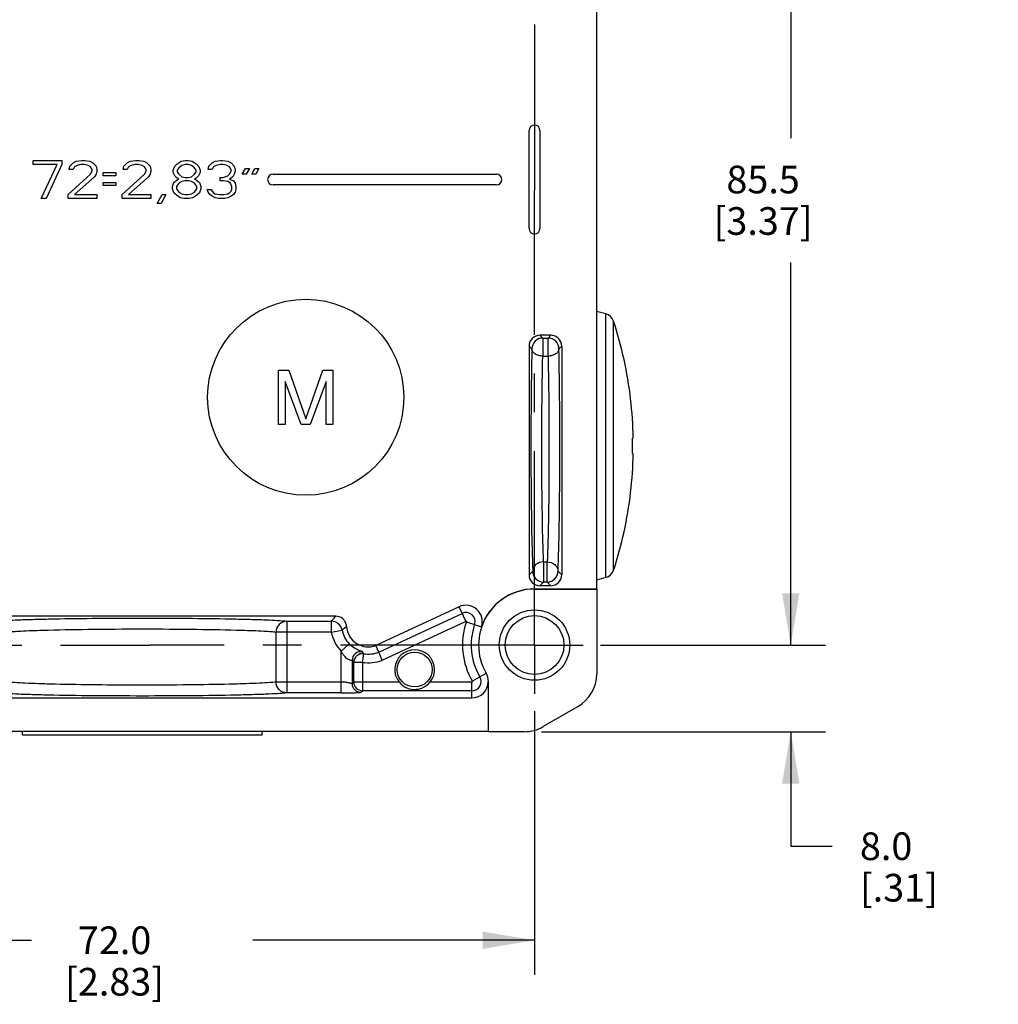
# Model space of a CAD drawing. Units: inches. Extents: x 0.5 to 33.6, y 0.5 to 21.6.
# Drawn here: x 21.5 to 25, y 5.8 to 9.3 of the extents above; entities that cross this region are included whole.
import ezdxf

# ---------------------------------------------------------------- set-up
doc = ezdxf.new("R2010")
doc.units = ezdxf.units.IN
doc.header["$LTSCALE"] = 1.87
doc.header["$MEASUREMENT"] = 0
doc.linetypes.add('CENTER', pattern=[0.6, 0.375, -0.075, 0.075, -0.075])
doc.layers.get('0').update_dxf_attribs({"linetype": 'CONTINUOUS'})
doc.layers.add('AXIS', color=7, linetype='CONTINUOUS')
doc.layers.add('DRIVEN_DIMS', color=7, linetype='CONTINUOUS')
doc.dimstyles.new('DIMSTYLE_1', dxfattribs={"dimtxt": 0.1, "dimasz": 0.1875, "dimexe": 0.125, "dimexo": 0.0625, "dimgap": 0.1, "dimtad": 0, "dimtih": 1, "dimtoh": 1, "dimdec": 1, "dimzin": 4, "dimdsep": 46, "dimtxsty": 'STANDARD', "dimblk": '_FILLED', "dimblk1": '_FILLED', "dimblk2": '_FILLED', "dimcen": 0.09, "dimadec": 0, "dimazin": 0, "dimtp": 0.005, "dimtm": 0.005, "dimtfac": 1, "dimtdec": 1, "dimtofl": 0, "dimtmove": 0, "dimatfit": 3, "dimldrblk": '_FILLED', "dimfxl": 1, "dimtolj": 1, "dimtzin": 4, "dimarcsym": 0})

# ---------------------------------------------------------------- blocks, each defined once
blk = doc.blocks.new('_FILLED')
at = {"color": 0, "linetype": 'BYBLOCK'}
blk.add_solid([(0, 0), (-1, 0.167), (-1, -0.167)], dxfattribs=at)
blk = doc.blocks.new('*D8')
at = {"layer": 'DRIVEN_DIMS', "color": 7, "linetype": 'CONTINUOUS'}
for p, q in [((20.4886, 6.8382), (20.4886, 5.8788)), ((23.3233, 6.8324), (23.3233, 5.8788)), ((20.4886, 6.0038), (21.5059, 6.0038)), ((23.3233, 6.0038), (22.3059, 6.0038))]:
    blk.add_line(p, q, dxfattribs=at)
at = {"layer": 'DRIVEN_DIMS', "color": 7, "linetype": 'CONTINUOUS', "xscale": 0.1875, "yscale": 0.1875, "zscale": 0.1875, "rotation": 180}
blk.add_blockref('_FILLED', (20.4886, 6.0038), dxfattribs=at)
at = {"layer": 'DRIVEN_DIMS', "color": 7, "linetype": 'CONTINUOUS', "xscale": 0.1875, "yscale": 0.1875, "zscale": 0.1875}
blk.add_blockref('_FILLED', (23.3233, 6.0038), dxfattribs=at)
at = {"layer": 'DRIVEN_DIMS', "color": 7, "linetype": 'CONTINUOUS', "insert": (21.8059, 6.0538), "char_height": 0.1, "width": 0.6, "attachment_point": 2, "line_spacing_factor": 0.9}
blk.add_mtext('72.0\\P[2.83]', dxfattribs=at)
blk = doc.blocks.new('*D9')
at = {"layer": 'DRIVEN_DIMS', "color": 7, "linetype": 'CONTINUOUS'}
for p, q in [((24.2492, 7.0711), (24.2492, 7.4711)), ((23.5619, 7.0711), (24.3742, 7.0711)), ((23.3486, 6.7578), (24.3742, 6.7578)), ((24.2492, 6.7578), (24.2492, 6.3438)), ((24.2492, 6.3438), (24.3992, 6.3438))]:
    blk.add_line(p, q, dxfattribs=at)
at = {"layer": 'DRIVEN_DIMS', "color": 7, "linetype": 'CONTINUOUS', "xscale": 0.1875, "yscale": 0.1875, "zscale": 0.1875}
for p, rotation in [((24.2492, 7.0711), 270), ((24.2492, 6.7578), 90)]:
    blk.add_blockref('_FILLED', p, dxfattribs=dict(at, rotation=rotation))
at = {"layer": 'DRIVEN_DIMS', "color": 7, "linetype": 'CONTINUOUS', "insert": (24.4992, 6.3938), "char_height": 0.1, "width": 0.5, "attachment_point": 1, "line_spacing_factor": 0.9}
blk.add_mtext('8.0\\P[.31]', dxfattribs=at)
blk = doc.blocks.new('*D10')
at = {"layer": 'DRIVEN_DIMS', "color": 7, "linetype": 'CONTINUOUS'}
for p, q in [((23.5583, 10.4372), (24.3742, 10.4372)), ((24.2492, 10.4372), (24.2492, 8.9042)), ((24.2492, 7.0711), (24.2492, 8.4542)), ((23.5619, 7.0711), (24.3742, 7.0711))]:
    blk.add_line(p, q, dxfattribs=at)
at = {"layer": 'DRIVEN_DIMS', "color": 7, "linetype": 'CONTINUOUS', "xscale": 0.1875, "yscale": 0.1875, "zscale": 0.1875}
for p, rotation in [((24.2492, 10.4372), 90), ((24.2492, 7.0711), 270)]:
    blk.add_blockref('_FILLED', p, dxfattribs=dict(at, rotation=rotation))
at = {"layer": 'DRIVEN_DIMS', "color": 7, "linetype": 'CONTINUOUS', "insert": (24.1492, 8.8042), "char_height": 0.1, "width": 0.6, "attachment_point": 2, "line_spacing_factor": 0.9}
blk.add_mtext('85.5\\P[3.37]', dxfattribs=at)

msp = doc.modelspace()

# ---------------------------------------------------------------- linework, layer by layer
at = {"color": 7, "linetype": 'CONTINUOUS'}
for p, q in [((23.5476, 10.2345), (23.5476, 7.2738)), ((23.3036, 8.5771), (23.3036, 8.9314)), ((23.3429, 8.9314), (23.3429, 8.5771)), ((21.5122, 8.8231), (21.6156, 8.8231)), ((21.5122, 8.8085), (21.5122, 8.8231)), ((21.5983, 8.8085), (21.5122, 8.8085)), ((21.5409, 8.6853), (21.5983, 8.8085)), ((21.6156, 8.8085), (21.5582, 8.6853)), ((21.6156, 8.8231), (21.6156, 8.8085)), ((21.6414, 8.7909), (21.6443, 8.8026)), ((21.6443, 8.8026), (21.6558, 8.8143)), ((21.6558, 8.8143), (21.6672, 8.8202)), ((21.6615, 8.7997), (21.6558, 8.7909)), ((21.6701, 8.8055), (21.6615, 8.7997)), ((21.6672, 8.8202), (21.6873, 8.8231)), ((21.6845, 8.8085), (21.6701, 8.8055)), ((21.696, 8.8085), (21.6845, 8.8085)), ((21.6873, 8.8231), (21.6988, 8.8231)), ((21.7103, 8.8055), (21.696, 8.8085)), ((21.6988, 8.8231), (21.716, 8.8202)), ((21.7189, 8.7997), (21.7103, 8.8055)), ((21.716, 8.8202), (21.7275, 8.8143)), ((21.7247, 8.7909), (21.7189, 8.7997)), ((21.7275, 8.8143), (21.739, 8.8026)), ((21.739, 8.8026), (21.7419, 8.7909)), ((21.8366, 8.7909), (21.8395, 8.8026)), ((21.8395, 8.8026), (21.851, 8.8143)), ((21.851, 8.8143), (21.8625, 8.8202)), ((21.8567, 8.7997), (21.851, 8.7909)), ((21.8653, 8.8055), (21.8567, 8.7997)), ((21.8625, 8.8202), (21.8826, 8.8231)), ((21.8797, 8.8085), (21.8653, 8.8055)), ((21.8912, 8.8085), (21.8797, 8.8085)), ((21.8826, 8.8231), (21.894, 8.8231)), ((21.9055, 8.8055), (21.8912, 8.8085)), ((21.894, 8.8231), (21.9113, 8.8202)), ((21.9141, 8.7997), (21.9055, 8.8055)), ((21.9113, 8.8202), (21.9227, 8.8143)), ((21.9199, 8.7909), (21.9141, 8.7997)), ((21.9227, 8.8143), (21.9342, 8.8026)), ((21.9342, 8.8026), (21.9371, 8.7909)), ((22.0175, 8.7879), (22.0232, 8.8026)), ((22.0232, 8.8026), (22.0318, 8.8114)), ((22.0318, 8.8114), (22.0462, 8.8202)), ((22.0376, 8.7967), (22.0318, 8.7879)), ((22.0491, 8.8055), (22.0376, 8.7967)), ((22.0462, 8.8202), (22.0605, 8.8231)), ((22.0605, 8.8085), (22.0491, 8.8055)), ((22.0605, 8.8231), (22.072, 8.8231)), ((22.072, 8.8085), (22.0605, 8.8085)), ((22.072, 8.8231), (22.0864, 8.8202)), ((22.0835, 8.8055), (22.072, 8.8085)), ((22.095, 8.7967), (22.0835, 8.8055)), ((22.0864, 8.8202), (22.1007, 8.8114)), ((22.1007, 8.7879), (22.095, 8.7967)), ((22.1007, 8.8114), (22.1093, 8.8026)), ((22.1093, 8.8026), (22.1151, 8.7879)), ((22.1438, 8.7909), (22.1467, 8.8026)), ((22.1467, 8.8026), (22.1581, 8.8143)), ((22.1581, 8.8143), (22.1696, 8.8202)), ((22.1639, 8.7997), (22.1581, 8.7909)), ((22.1725, 8.8055), (22.1639, 8.7997)), ((22.1696, 8.8202), (22.1897, 8.8231)), ((22.1869, 8.8085), (22.1725, 8.8055)), ((22.1983, 8.8085), (22.1869, 8.8085)), ((22.1897, 8.8231), (22.1955, 8.8231)), ((22.1955, 8.8231), (22.2156, 8.8202)), ((22.2127, 8.8055), (22.1983, 8.8085)), ((22.2213, 8.7997), (22.2127, 8.8055)), ((22.2156, 8.8202), (22.227, 8.8143)), ((22.227, 8.7909), (22.2213, 8.7997)), ((22.227, 8.8143), (22.2385, 8.8026)), ((22.2385, 8.8026), (22.2414, 8.7909)), ((22.2672, 8.7733), (22.2787, 8.7938)), ((22.2787, 8.7938), (22.2931, 8.7938)), ((22.2931, 8.7938), (22.2816, 8.7733)), ((22.3017, 8.7733), (22.3132, 8.7938)), ((22.3132, 8.7938), (22.3275, 8.7938)), ((22.3275, 8.7938), (22.316, 8.7733)), ((21.6385, 8.7), (21.7189, 8.7733)), ((21.6558, 8.7909), (21.6414, 8.7909)), ((21.7333, 8.7645), (21.6615, 8.7)), ((21.7189, 8.7733), (21.7247, 8.785)), ((21.7247, 8.785), (21.7247, 8.7909)), ((21.739, 8.7733), (21.7333, 8.7645)), ((21.7419, 8.785), (21.739, 8.7733)), ((21.7419, 8.7909), (21.7419, 8.785)), ((21.7649, 8.7792), (21.8108, 8.7792)), ((21.7649, 8.7674), (21.7649, 8.7792)), ((21.8108, 8.7674), (21.7649, 8.7674)), ((21.8108, 8.7792), (21.8108, 8.7674)), ((21.8337, 8.7), (21.9141, 8.7733)), ((21.851, 8.7909), (21.8366, 8.7909)), ((21.9285, 8.7645), (21.8567, 8.7)), ((21.9141, 8.7733), (21.9199, 8.785)), ((21.9199, 8.785), (21.9199, 8.7909)), ((21.9342, 8.7733), (21.9285, 8.7645)), ((21.9371, 8.785), (21.9342, 8.7733)), ((21.9371, 8.7909), (21.9371, 8.785)), ((22.0175, 8.7792), (22.0175, 8.7879)), ((22.0232, 8.7674), (22.0175, 8.7792)), ((22.0318, 8.7586), (22.0232, 8.7674)), ((22.0318, 8.7879), (22.0318, 8.7821)), ((22.0318, 8.7821), (22.0376, 8.7733)), ((22.0376, 8.7557), (22.0318, 8.7586)), ((22.0376, 8.7733), (22.0491, 8.7645)), ((22.0491, 8.7645), (22.0605, 8.7616)), ((22.0605, 8.7616), (22.072, 8.7616)), ((22.072, 8.7616), (22.0835, 8.7645)), ((22.0835, 8.7645), (22.095, 8.7733)), ((22.095, 8.7733), (22.1007, 8.7821)), ((22.1007, 8.7586), (22.095, 8.7557)), ((22.1007, 8.7821), (22.1007, 8.7879)), ((22.1093, 8.7674), (22.1007, 8.7586)), ((22.1151, 8.7792), (22.1093, 8.7674)), ((22.1151, 8.7879), (22.1151, 8.7792)), ((22.1581, 8.7909), (22.1438, 8.7909)), ((22.1869, 8.7616), (22.1983, 8.7616)), ((22.1869, 8.7498), (22.1869, 8.7616)), ((22.1983, 8.7616), (22.2156, 8.7674)), ((22.2156, 8.7674), (22.2213, 8.7733)), ((22.2213, 8.7733), (22.227, 8.785)), ((22.2328, 8.7645), (22.2213, 8.7557)), ((22.227, 8.785), (22.227, 8.7909)), ((22.2385, 8.7733), (22.2328, 8.7645)), ((22.2414, 8.785), (22.2385, 8.7733)), ((22.2414, 8.7909), (22.2414, 8.785)), ((22.2816, 8.7733), (22.2672, 8.7733)), ((22.316, 8.7733), (22.3017, 8.7733)), ((22.3784, 8.7739), (23.1855, 8.7739)), ((21.7649, 8.744), (21.8108, 8.744)), ((21.7649, 8.7322), (21.7649, 8.744)), ((21.8108, 8.7322), (21.7649, 8.7322)), ((21.8108, 8.744), (21.8108, 8.7322)), ((22.0146, 8.7293), (22.0203, 8.744)), ((22.0146, 8.7205), (22.0146, 8.7293)), ((22.0203, 8.744), (22.0318, 8.7528)), ((22.0376, 8.741), (22.029, 8.7293)), ((22.029, 8.7293), (22.029, 8.7205)), ((22.0318, 8.7528), (22.0376, 8.7557)), ((22.0491, 8.7469), (22.0376, 8.741)), ((22.0605, 8.7498), (22.0491, 8.7469)), ((22.072, 8.7498), (22.0605, 8.7498)), ((22.0835, 8.7469), (22.072, 8.7498)), ((22.095, 8.741), (22.0835, 8.7469)), ((22.095, 8.7557), (22.1007, 8.7528)), ((22.1036, 8.7293), (22.095, 8.741)), ((22.1007, 8.7528), (22.1122, 8.744)), ((22.1036, 8.7205), (22.1036, 8.7293)), ((22.1122, 8.744), (22.118, 8.7293)), ((22.118, 8.7293), (22.118, 8.7205)), ((22.1983, 8.7498), (22.1869, 8.7498)), ((22.2156, 8.7469), (22.1983, 8.7498)), ((22.2242, 8.741), (22.2156, 8.7469)), ((22.2213, 8.7557), (22.2357, 8.7498)), ((22.2299, 8.7293), (22.2242, 8.741)), ((22.2299, 8.7176), (22.2299, 8.7293)), ((22.2357, 8.7498), (22.2414, 8.741)), ((22.2414, 8.741), (22.2443, 8.7293)), ((22.2443, 8.7293), (22.2443, 8.7176)), ((23.1855, 8.7345), (22.3784, 8.7345)), ((21.6385, 8.6853), (21.6385, 8.7)), ((21.6615, 8.7), (21.7419, 8.7)), ((21.7419, 8.7), (21.7419, 8.6853)), ((21.8337, 8.6853), (21.8337, 8.7)), ((21.8567, 8.7), (21.9371, 8.7)), ((21.9371, 8.7), (21.9371, 8.6853)), ((21.9601, 8.6677), (21.9773, 8.7)), ((21.9916, 8.7), (21.9744, 8.6677)), ((21.9773, 8.7), (21.9916, 8.7)), ((22.0203, 8.7059), (22.0146, 8.7205)), ((22.029, 8.6971), (22.0203, 8.7059)), ((22.029, 8.7205), (22.0376, 8.7088)), ((22.0433, 8.6883), (22.029, 8.6971)), ((22.0376, 8.7088), (22.0491, 8.7029)), ((22.0577, 8.6853), (22.0433, 8.6883)), ((22.0491, 8.7029), (22.0605, 8.7)), ((22.0605, 8.7), (22.072, 8.7)), ((22.072, 8.7), (22.0835, 8.7029)), ((22.0892, 8.6883), (22.0749, 8.6853)), ((22.0835, 8.7029), (22.095, 8.7088)), ((22.1036, 8.6971), (22.0892, 8.6883)), ((22.095, 8.7088), (22.1036, 8.7205)), ((22.1122, 8.7059), (22.1036, 8.6971)), ((22.118, 8.7205), (22.1122, 8.7059)), ((22.1409, 8.7176), (22.1553, 8.7176)), ((22.1438, 8.7088), (22.1409, 8.7176)), ((22.1495, 8.7), (22.1438, 8.7088)), ((22.1581, 8.6941), (22.1495, 8.7)), ((22.1553, 8.7176), (22.1581, 8.7117)), ((22.1581, 8.7117), (22.1639, 8.7059)), ((22.1696, 8.6883), (22.1581, 8.6941)), ((22.1639, 8.7059), (22.1696, 8.7029)), ((22.1696, 8.7029), (22.184, 8.7)), ((22.1811, 8.6853), (22.1696, 8.6883)), ((22.184, 8.7), (22.2012, 8.7)), ((22.2012, 8.7), (22.2156, 8.7029)), ((22.2156, 8.6883), (22.2041, 8.6853)), ((22.2156, 8.7029), (22.2213, 8.7059)), ((22.227, 8.6941), (22.2156, 8.6883)), ((22.2213, 8.7059), (22.227, 8.7117)), ((22.227, 8.7117), (22.2299, 8.7176)), ((22.2357, 8.7), (22.227, 8.6941)), ((22.2414, 8.7088), (22.2357, 8.7)), ((22.2443, 8.7176), (22.2414, 8.7088)), ((21.5582, 8.6853), (21.5409, 8.6853)), ((21.7419, 8.6853), (21.6385, 8.6853)), ((21.9371, 8.6853), (21.8337, 8.6853)), ((21.9744, 8.6677), (21.9601, 8.6677)), ((22.0749, 8.6853), (22.0577, 8.6853)), ((22.2041, 8.6853), (22.1811, 8.6853)), ((23.5814, 8.2681), (23.5476, 8.2771)), ((23.5814, 7.3151), (23.5814, 8.2681)), ((23.6087, 7.3409), (23.6087, 8.2423)), ((23.3823, 8.1912), (23.3429, 8.1912)), ((23.3531, 8.181), (23.3429, 8.1912)), ((23.3823, 8.1912), (23.3721, 8.181)), ((23.3531, 8.181), (23.3721, 8.181)), ((23.3531, 8.181), (23.3531, 8.1157)), ((23.3721, 8.1157), (23.3721, 8.181)), ((23.3036, 8.1518), (23.3137, 8.1416)), ((23.3036, 8.1518), (23.3036, 7.325)), ((23.4115, 8.1416), (23.4217, 8.1518)), ((23.4217, 8.1518), (23.4217, 7.325)), ((23.3531, 8.1157), (23.3721, 8.1157)), ((22.3981, 8.0653), (22.435, 8.0653)), ((22.3981, 7.8684), (22.3981, 8.0653)), ((22.435, 8.0653), (22.4965, 7.8893)), ((22.4965, 7.8893), (22.558, 8.0653)), ((22.558, 8.0653), (22.5949, 8.0653)), ((22.5949, 8.0653), (22.5949, 7.8684)), ((22.4801, 7.8684), (22.4227, 8.0234)), ((22.4227, 8.0234), (22.4227, 7.8684)), ((22.5703, 8.0234), (22.5129, 7.8684)), ((22.5703, 7.8684), (22.5703, 8.0234)), ((23.6706, 7.9609), (23.6704, 7.9609)), ((22.4227, 7.8684), (22.3981, 7.8684)), ((22.5129, 7.8684), (22.4801, 7.8684)), ((22.5949, 7.8684), (22.5703, 7.8684)), ((23.6801, 7.8191), (23.677, 7.8191)), ((23.677, 7.764), (23.6801, 7.764)), ((23.6704, 7.6223), (23.6706, 7.6223)), ((23.3563, 7.372), (23.3689, 7.372)), ((23.3563, 7.372), (23.3563, 7.299)), ((23.3689, 7.299), (23.3689, 7.372)), ((23.3169, 7.3384), (23.3036, 7.325)), ((23.4217, 7.325), (23.4083, 7.3384)), ((23.3429, 7.2857), (23.3563, 7.299)), ((23.3689, 7.299), (23.3563, 7.299)), ((23.3689, 7.299), (23.3823, 7.2857)), ((23.5814, 7.3151), (23.5476, 7.306)), ((23.3233, 7.2738), (23.5476, 7.2738)), ((23.3233, 7.2738), (23.3233, 7.2733)), ((23.3233, 7.2733), (23.5479, 7.2733)), ((23.3823, 7.2857), (23.3429, 7.2857)), ((23.5479, 7.2733), (23.5479, 6.9672)), ((23.0506, 7.2093), (22.7501, 7.0692)), ((23.0749, 7.1572), (23.0506, 7.2093)), ((22.605, 7.1754), (21.2069, 7.1754)), ((22.4282, 7.1574), (22.589, 7.1574)), ((22.4282, 7.1574), (22.4282, 6.8982)), ((22.589, 7.1574), (22.589, 7.118)), ((22.7602, 7.0453), (23.0616, 7.1858)), ((22.7726, 7.0163), (23.0736, 7.1566)), ((23.077, 7.1553), (23.1314, 7.1367)), ((22.589, 7.118), (22.6277, 7.1253)), ((22.589, 7.118), (22.3895, 7.118)), ((22.3895, 6.9376), (22.3895, 7.118)), ((22.6532, 7.0759), (22.6248, 7.0486)), ((22.6248, 6.8982), (22.6248, 7.0486)), ((22.7602, 7.0453), (22.7501, 7.0692)), ((22.6642, 7.0157), (22.6701, 7.0085)), ((22.6642, 7.0157), (22.6642, 6.9317)), ((22.7016, 7.0085), (22.7065, 7.0396)), ((22.7065, 7.0396), (22.7022, 7.0465)), ((22.7726, 7.0163), (22.7602, 7.0453)), ((22.7016, 7.0085), (22.6701, 7.0085)), ((22.6701, 6.9376), (22.6701, 7.0085)), ((22.7016, 7.0085), (22.7016, 6.9061)), ((23.0984, 6.94), (23.1485, 6.9692)), ((22.3895, 6.9376), (22.6248, 6.9376)), ((22.6701, 6.9376), (22.6642, 6.9317)), ((22.6701, 6.9376), (22.8341, 6.9376)), ((22.6957, 6.9002), (22.7016, 6.9061)), ((23.0971, 6.9061), (22.7016, 6.9061)), ((22.9463, 6.9376), (23.0971, 6.9376)), ((23.0971, 6.8801), (23.0971, 6.9376)), ((23.1567, 6.9392), (23.1561, 6.9392)), ((23.1561, 6.9392), (23.1561, 6.7582)), ((23.1567, 6.7578), (23.1567, 6.9392)), ((20.7148, 6.8801), (23.0971, 6.8801)), ((22.6248, 6.8982), (22.4282, 6.8982)), ((23.479, 6.8479), (23.355, 6.7763)), ((23.1561, 6.7582), (20.6557, 6.7582)), ((21.4729, 6.7463), (21.4729, 6.7582)), ((21.4729, 6.7463), (22.339, 6.7463)), ((22.339, 6.7463), (22.339, 6.7582)), ((23.2861, 6.7578), (23.1567, 6.7578))]:
    msp.add_line(p, q, dxfattribs=at)
for centre, radius in [((22.4965, 7.9668), 0.3543), ((23.3233, 7.0711), 0.1273), ((23.3233, 7.0711), 0.1063), ((22.8902, 6.9825), 0.063)]:
    msp.add_circle(centre, radius, dxfattribs=at)
for centre, radius, start, end in [((23.3233, 8.9314), 0.0197, 0, 180), ((22.3784, 8.7542), 0.0197, 90, 270), ((23.1855, 8.7542), 0.0197, 270, 90), ((23.3233, 8.5771), 0.0197, 180, 360), ((23.5712, 8.2301), 0.0394, 18.1329, 75), ((22.2289, 7.7908), 1.4518, 6.727, 18.1189), ((23.3429, 8.1518), 0.0394, 89.9943, 180.0057), ((23.3823, 8.1518), 0.0394, 359.9943, 90.0057), ((23.3531, 8.1416), 0.0394, 90.0474, 179.9526), ((23.3721, 8.1416), 0.0394, 0.0474, 89.9526), ((22.2323, 7.7916), 1.448, 1.0906, 6.7142), ((22.2323, 7.7916), 1.4449, 358.9071, 1.0929), ((22.2323, 7.7916), 1.448, 353.2858, 358.9094), ((22.2289, 7.7924), 1.4518, 341.8811, 353.273), ((23.3563, 7.3384), 0.0394, 180.0474, 269.9526), ((23.3689, 7.3384), 0.0394, 270.0478, 359.9522), ((23.5712, 7.3531), 0.0394, 285, 341.8671), ((23.3429, 7.325), 0.0394, 179.9943, 270.0057), ((23.3823, 7.325), 0.0394, 269.9943, 0.0057), ((23.3233, 7.0711), 0.2022, 90, 210.249), ((23.3233, 7.0711), 0.2028, 90, 161.1181), ((23.0755, 7.1558), 0.0591, 341.1181, 115), ((22.589, 7.118), 0.0394, 10.6649, 89.9625), ((23.0755, 7.1558), 0.0331, 341.1181, 115), ((23.3233, 7.0711), 0.2602, 161.1181, 210.344), ((22.7229, 7.1431), 0.0968, 190.6277, 223.9568), ((22.7229, 7.1431), 0.0787, 183.4192, 290.267), ((23.3233, 7.0711), 0.2288, 161.1181, 210.249), ((22.7229, 7.1431), 0.1362, 190.6275, 223.9568), ((22.8902, 6.9825), 0.0719, 321.3494, 218.6507), ((22.6957, 7.0156), 0.0315, 78.023, 179.9376), ((22.7016, 7.0085), 0.0315, 81.0826, 179.9417), ((22.7229, 7.1431), 0.1362, 261.0243, 291.4021), ((22.7229, 7.1431), 0.1047, 261.0243, 290.8966), ((23.0971, 6.9392), 0.0331, 270, 30.249), ((23.0971, 6.9392), 0.0596, 0, 30.249), ((22.6957, 6.9317), 0.0315, 180.0476, 269.9526), ((22.7016, 6.9377), 0.0315, 180.0474, 269.9526), ((22.8899, 6.9823), 0.0715, 218.6556, 249.1745), ((22.8901, 6.9828), 0.0721, 249.1487, 270.0262), ((22.8902, 6.9833), 0.0726, 270.0069, 276.1852), ((22.8902, 6.983), 0.0723, 276.2092, 290.8238), ((22.8904, 6.9824), 0.0716, 290.8458, 321.3239), ((23.0971, 6.9392), 0.0591, 270, 360)]:
    msp.add_arc(centre, radius, start, end, dxfattribs=at)
for centre, major_axis, ratio, start_param, end_param in [((23.4101, 6.9673), (0.1194, -0.0689), 0.999797, -0.523511, 0.523511), ((23.2861, 6.8956), (-0.0357, 0.1331), 0.999837, -3.403351, -2.879834)]:
    msp.add_ellipse(centre, major_axis=major_axis, ratio=ratio, start_param=start_param, end_param=end_param, dxfattribs=at)
for points, knots in [([(23.3137, 8.1416), (23.3122, 8.0746), (23.3104, 7.9312), (23.31, 7.7165), (23.3119, 7.5158), (23.3147, 7.3914), (23.3169, 7.3384)], [0, 0, 0, 0, 0.250421, 0.535362, 0.801755, 1, 1, 1, 1]), ([(23.3531, 8.1157), (23.3483, 8.1158), (23.3386, 8.1171), (23.3257, 8.1224), (23.3164, 8.1309), (23.3138, 8.1383), (23.3137, 8.1416)], [0, 0, 0, 0, 0.282212, 0.564258, 0.806437, 1, 1, 1, 1]), ([(23.4115, 8.1416), (23.4114, 8.1383), (23.4088, 8.1309), (23.3995, 8.1224), (23.3866, 8.1171), (23.377, 8.1158), (23.3721, 8.1157)], [0, 0, 0, 0, 0.193563, 0.435742, 0.717788, 1, 1, 1, 1]), ([(23.4083, 7.3384), (23.4106, 7.3914), (23.4133, 7.5158), (23.4152, 7.7165), (23.4148, 7.9312), (23.413, 8.0746), (23.4115, 8.1416)], [0, 0, 0, 0, 0.198245, 0.464638, 0.749579, 1, 1, 1, 1]), ([(23.3563, 7.372), (23.354, 7.4211), (23.3513, 7.5362), (23.3494, 7.7221), (23.3498, 7.9209), (23.3516, 8.0537), (23.3531, 8.1157)], [0, 0, 0, 0, 0.198218, 0.464652, 0.74964, 1, 1, 1, 1]), ([(23.3721, 8.1157), (23.3737, 8.0537), (23.3755, 7.9209), (23.3759, 7.7221), (23.374, 7.5362), (23.3712, 7.4211), (23.3689, 7.372)], [0, 0, 0, 0, 0.25036, 0.535348, 0.801782, 1, 1, 1, 1]), ([(23.3563, 7.372), (23.3465, 7.3718), (23.3312, 7.3667), (23.3192, 7.3516), (23.317, 7.3426), (23.3169, 7.3384)], [0, 0, 0, 0, 0.52178, 0.776204, 1, 1, 1, 1]), ([(23.3689, 7.372), (23.3788, 7.3718), (23.3943, 7.3666), (23.4062, 7.3513), (23.4083, 7.3422), (23.4083, 7.3379)], [0, 0, 0, 0, 0.522635, 0.776879, 1, 1, 1, 1]), ([(21.3836, 7.1574), (21.3919, 7.1585), (21.4133, 7.1601), (21.4525, 7.1622), (21.5053, 7.164), (21.5978, 7.1663), (21.7327, 7.1682), (21.9059, 7.169), (22.0791, 7.1682), (22.214, 7.1663), (22.3066, 7.164), (22.3593, 7.1622), (22.3985, 7.1601), (22.42, 7.1585), (22.4282, 7.1574)], [0, 0, 0, 0, 0.023778, 0.061707, 0.112744, 0.175328, 0.327432, 0.499994, 0.672564, 0.824672, 0.887255, 0.938293, 0.976221, 1, 1, 1, 1]), ([(22.4282, 7.1574), (22.4183, 7.1573), (22.3977, 7.1487), (22.3896, 7.128), (22.3895, 7.118)], [0, 0, 0, 0, 0.496994, 1, 1, 1, 1]), ([(22.589, 7.1574), (22.5903, 7.1589), (22.5955, 7.165), (22.6008, 7.171), (22.605, 7.1754)], [0, 0, 0, 0, 0.244984, 1, 1, 1, 1]), ([(22.6441, 7.1431), (22.6437, 7.1453), (22.6421, 7.1497), (22.6381, 7.1579), (22.628, 7.1704), (22.6139, 7.1754), (22.605, 7.1754)], [0, 0, 0, 0, 0.125987, 0.252607, 0.503722, 1, 1, 1, 1]), ([(23.0746, 7.1568), (23.0745, 7.1574), (23.0768, 7.1576), (23.0772, 7.156), (23.077, 7.1553)], [0, 0, 0, 0, 0.447916, 1, 1, 1, 1]), ([(21.4223, 7.118), (21.4281, 7.1189), (21.4429, 7.1202), (21.484, 7.1229), (21.5192, 7.1241), (21.5455, 7.1249)], [0, 0, 0, 0, 0.143152, 0.360365, 1, 1, 1, 1]), ([(21.5455, 7.1249), (21.6001, 7.1266), (21.7202, 7.1287), (21.9059, 7.1297), (22.0916, 7.1287), (22.2117, 7.1266), (22.2663, 7.1249)], [0, 0, 0, 0, 0.227258, 0.499997, 0.772738, 1, 1, 1, 1]), ([(22.2663, 7.1249), (22.2926, 7.1241), (22.3279, 7.1229), (22.3689, 7.1202), (22.3837, 7.1189), (22.3895, 7.118)], [0, 0, 0, 0, 0.639637, 0.856849, 1, 1, 1, 1]), ([(22.6248, 7.0486), (22.6265, 7.045), (22.6303, 7.0385), (22.6368, 7.0301), (22.6436, 7.0239), (22.65, 7.0197), (22.6555, 7.0173), (22.66, 7.0164), (22.6624, 7.0159), (22.664, 7.016), (22.6642, 7.0157)], [0, 0, 0, 0, 0.220407, 0.419337, 0.591715, 0.734957, 0.846594, 0.928023, 0.979209, 1, 1, 1, 1]), ([(22.7022, 7.0465), (22.7021, 7.0468), (22.7008, 7.0472), (22.6986, 7.0481), (22.6944, 7.0495), (22.6887, 7.0518), (22.6812, 7.0552), (22.6684, 7.0623), (22.659, 7.0699), (22.6532, 7.0759)], [0, 0, 0, 0, 0.017925, 0.061153, 0.13422, 0.240522, 0.383058, 0.562541, 1, 1, 1, 1]), ([(22.3895, 6.9376), (22.382, 6.9364), (22.3621, 6.9348), (22.3258, 6.9327), (22.277, 6.9309), (22.1913, 6.9286), (22.0664, 6.9267), (21.9059, 6.926), (21.7455, 6.9267), (21.6206, 6.9286), (21.5349, 6.9309), (21.4861, 6.9327), (21.4498, 6.9348), (21.4299, 6.9364), (21.4223, 6.9376)], [0, 0, 0, 0, 0.023796, 0.06171, 0.11272, 0.175264, 0.327366, 0.500002, 0.672638, 0.824738, 0.887282, 0.938291, 0.976204, 1, 1, 1, 1]), ([(22.4282, 6.8982), (22.4183, 6.8983), (22.3977, 6.9069), (22.3896, 6.9276), (22.3895, 6.9376)], [0, 0, 0, 0, 0.496994, 1, 1, 1, 1]), ([(22.6642, 6.9317), (22.664, 6.9314), (22.6624, 6.932), (22.6603, 6.9323), (22.6563, 6.9333), (22.6514, 6.9343), (22.6455, 6.9355), (22.6366, 6.9369), (22.6296, 6.9376), (22.6248, 6.9376)], [0, 0, 0, 0, 0.025484, 0.090848, 0.191355, 0.32076, 0.472584, 0.640414, 1, 1, 1, 1]), ([(23.0986, 6.9396), (23.0987, 6.9391), (23.0985, 6.9381), (23.0975, 6.9376), (23.0971, 6.9376)], [0, 0, 0, 0, 0.508811, 1, 1, 1, 1]), ([(22.4282, 6.8982), (22.42, 6.8971), (22.3985, 6.8954), (22.3593, 6.8934), (22.3066, 6.8916), (22.214, 6.8892), (22.0791, 6.8874), (21.9059, 6.8866), (21.7327, 6.8874), (21.5978, 6.8892), (21.5053, 6.8916), (21.4525, 6.8934), (21.4133, 6.8954), (21.3919, 6.8971), (21.3836, 6.8982)], [0, 0, 0, 0, 0.023778, 0.061707, 0.112744, 0.175328, 0.327432, 0.499994, 0.672564, 0.824672, 0.887255, 0.938293, 0.976221, 1, 1, 1, 1]), ([(22.6248, 6.8982), (22.6341, 6.8982), (22.6476, 6.8983), (22.6645, 6.8986), (22.675, 6.8988), (22.6834, 6.8991), (22.6897, 6.8993), (22.6933, 6.8999), (22.6953, 6.8999), (22.6957, 6.9002)], [0, 0, 0, 0, 0.393646, 0.567482, 0.717122, 0.83758, 0.925341, 0.978917, 1, 1, 1, 1])]:
    msp.add_open_spline(points, degree=3, knots=knots, dxfattribs=at)
for points in [[(22.6277, 7.1253), (22.633, 7.1299), (22.6385, 7.1343), (22.6443, 7.1384)], [(22.6443, 7.1384), (22.6442, 7.14), (22.6437, 7.1416), (22.6441, 7.1431)]]:
    msp.add_open_spline(points, degree=3, dxfattribs=at)
at = {"layer": 'AXIS', "color": 7, "linetype": 'CENTER'}
for p, q in [((23.3233, 10.4372), (23.3233, 8.7141)), ((23.3233, 7.0711), (23.3233, 8.7141)), ((20.4886, 7.0711), (21.934, 7.0711)), ((23.3233, 7.0711), (21.934, 7.0711)), ((23.3233, 7.0711), (23.4994, 7.0711)), ((23.3233, 7.0711), (23.3233, 6.8949))]:
    msp.add_line(p, q, dxfattribs=at)

# ---------------------------------------------------------------- dimensions: what is measured, and where the dimension line sits
at = {"layer": 'DRIVEN_DIMS', "color": 7, "linetype": 'CONTINUOUS'}
for base, p1, p2, angle, picture, middle in [((24.2492, 10.4372), (23.4994, 7.0711), (23.4958, 10.4372), 90, '*D10', (24.2492, 8.6792)), ((24.2492, 6.7578), (23.4994, 7.0711), (23.2861, 6.7578), 270, '*D9', (24.7492, 6.2688)), ((20.4886, 6.0038), (23.3233, 6.8949), (20.4886, 6.9007), 180, '*D8', (21.9059, 5.9288))]:
    dim = msp.add_linear_dim(base=base, p1=p1, p2=p2, angle=angle, dimstyle='DIMSTYLE_1', dxfattribs=at)
    dim.commit()
    dim.dimension.update_dxf_attribs({"geometry": picture, "text_midpoint": middle, "dimtype": 160})

doc.saveas('drawing.dxf')
